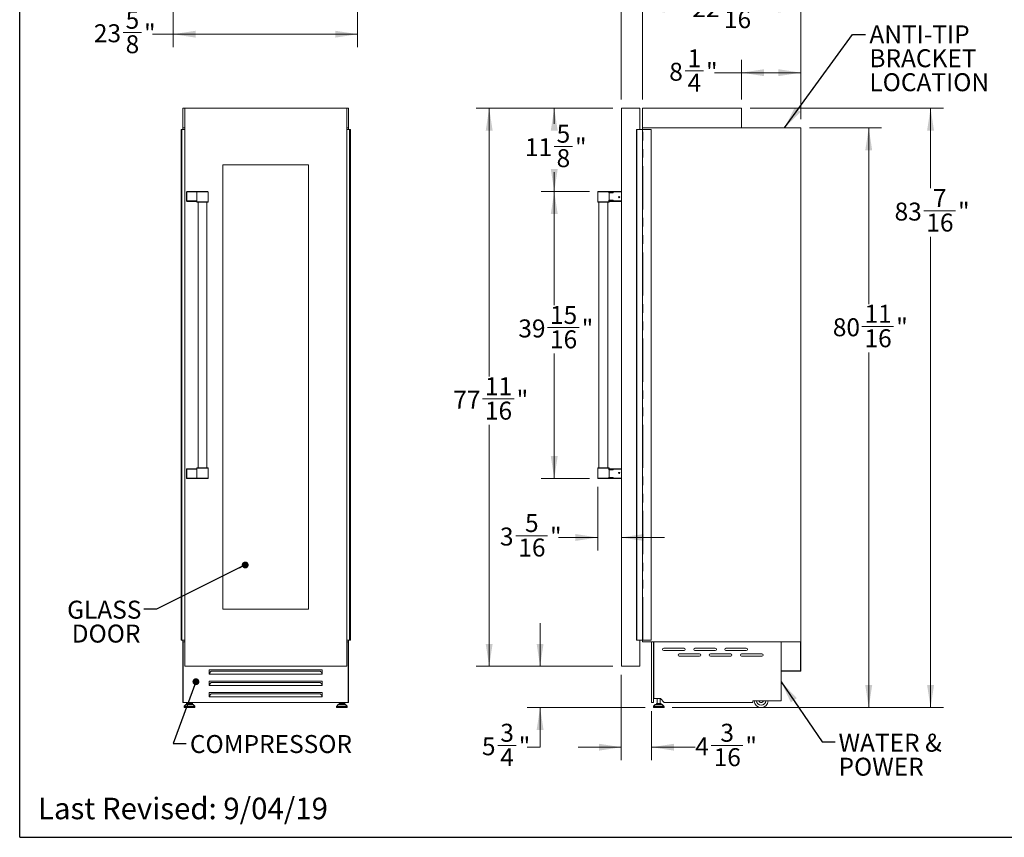
# Model space of a CAD drawing. Units: inches. Extents: x 9 to 255, y 9 to 195.
# Drawn here: x 9 to 146, y 9 to 123 of the extents above; entities that cross this region are included whole.
import ezdxf

# ---------------------------------------------------------------- set-up
doc = ezdxf.new("R2010")
doc.units = ezdxf.units.IN
doc.header["$LTSCALE"] = 24
doc.header["$MEASUREMENT"] = 0
doc.linetypes.add('SLD-Phantom', pattern=[0.5, 0.25, -0.05, 0.05, -0.05, 0.05, -0.05])
doc.linetypes.add('SLD-Solid', pattern=[0])
doc.styles.add('SLDTEXTSTYLE0', font='ARIAL.TTF', dxfattribs={"width": 0.948})
doc.styles.get("Standard").update_dxf_attribs({"font": 'ARIAL.TTF'})
doc.dimstyles.new('SLDDIMSTYLE0', dxfattribs={"dimtxt": 0.18, "dimasz": 0.96, "dimexe": 0, "dimexo": 0.0625, "dimgap": 0, "dimtad": 0, "dimtih": 1, "dimtoh": 1, "dimdec": 0, "dimrnd": 1e-09, "dimzin": 0, "dimdsep": 46, "dimtxsty": 'Standard', "dimblk1": 'DOT', "dimblk2": 'DOT', "dimsah": 1, "dimcen": 0.09, "dimadec": 0, "dimazin": 0, "dimtfac": 0.96, "dimtdec": 0, "dimtofl": 0, "dimtmove": 0, "dimatfit": 3, "dimldrblk": 'DOT', "dimfxl": 1, "dimfrac": 2, "dimtolj": 1, "dimtzin": 0, "dimarcsym": 0})
doc.dimstyles.new('SLDDIMSTYLE1', dxfattribs={"dimtxt": 2.426758, "dimasz": 3.12, "dimexe": 0, "dimexo": 0.0625, "dimgap": 0.606689, "dimtad": 0, "dimtih": 1, "dimtoh": 1, "dimdec": 6, "dimrnd": 1e-09, "dimzin": 12, "dimdsep": 46, "dimtxsty": 'SLDTEXTSTYLE0', "dimsah": 1, "dimcen": 0.09, "dimadec": 0, "dimazin": 3, "dimtfac": 1, "dimtofl": 0, "dimtmove": 0, "dimatfit": 3, "dimfxl": 1, "dimfrac": 2, "dimtolj": 1, "dimtzin": 12, "dimarcsym": 0})
doc.dimstyles.new('SLDDIMSTYLE2', dxfattribs={"dimtxt": 2.426758, "dimasz": 3.12, "dimexe": 0, "dimexo": 0.0625, "dimgap": 0.606689, "dimtad": 0, "dimtih": 1, "dimtoh": 1, "dimdec": 6, "dimrnd": 1e-09, "dimzin": 12, "dimdsep": 46, "dimtxsty": 'SLDTEXTSTYLE0', "dimsah": 1, "dimcen": 0.09, "dimadec": 0, "dimazin": 3, "dimtfac": 1, "dimtmove": 0, "dimatfit": 0, "dimfxl": 1, "dimfrac": 2, "dimtolj": 1, "dimtzin": 12, "dimarcsym": 0})
doc.dimstyles.new('SLDDIMSTYLE3', dxfattribs={"dimtxt": 2.426758, "dimasz": 3.12, "dimexe": 0, "dimexo": 0.0625, "dimgap": 0.606689, "dimtad": 0, "dimtih": 1, "dimtoh": 1, "dimrnd": 1e-09, "dimzin": 12, "dimdsep": 46, "dimtxsty": 'SLDTEXTSTYLE0', "dimsah": 1, "dimcen": 0.09, "dimadec": 0, "dimazin": 3, "dimtfac": 1, "dimtofl": 0, "dimtmove": 0, "dimatfit": 3, "dimfxl": 1, "dimfrac": 2, "dimtolj": 1, "dimtzin": 12, "dimarcsym": 0})
doc.dimstyles.new('SLDDIMSTYLE4', dxfattribs={"dimtxt": 2.426758, "dimasz": 3.12, "dimexe": 0, "dimexo": 0.0625, "dimgap": 0.606689, "dimtad": 0, "dimtih": 1, "dimtoh": 1, "dimdec": 6, "dimrnd": 1e-09, "dimzin": 12, "dimdsep": 46, "dimtxsty": 'SLDTEXTSTYLE0', "dimsah": 1, "dimcen": 0.09, "dimadec": 0, "dimazin": 3, "dimtfac": 1, "dimtdec": 3, "dimtmove": 0, "dimatfit": 0, "dimfxl": 1, "dimfrac": 2, "dimtolj": 1, "dimtzin": 12, "dimarcsym": 0})
doc.dimstyles.new('SLDDIMSTYLE5', dxfattribs={"dimtxt": 0.18, "dimasz": 3.12, "dimexe": 0, "dimexo": 0.0625, "dimgap": 0, "dimtad": 0, "dimtih": 1, "dimtoh": 1, "dimdec": 0, "dimrnd": 1e-09, "dimzin": 0, "dimdsep": 46, "dimtxsty": 'Standard', "dimsah": 1, "dimcen": 0.09, "dimadec": 0, "dimazin": 0, "dimtfac": 3.12, "dimtdec": 0, "dimtofl": 0, "dimtmove": 0, "dimatfit": 3, "dimfxl": 1, "dimfrac": 2, "dimtolj": 1, "dimtzin": 0, "dimarcsym": 0})

# ---------------------------------------------------------------- blocks, each defined once
blk = doc.blocks.new('_DOT')
at = {"color": 0, "linetype": 'ByBlock', "lineweight": -2}
blk.add_line((-0.5, 0), (-1, 0), dxfattribs=at)
at = {"color": 0, "linetype": 'ByBlock', "const_width": 0.5}
blk.add_lwpolyline([(-0.25, 0, 1), (0.25, 0, 1)], format="xyb", close=True, dxfattribs=at)
blk = doc.blocks.new('SW_NOTE_3')
at = {"color": 0, "linetype": 'Continuous', "lineweight": 0, "char_height": 2.5, "attachment_point": 3, "style": 'SLDTEXTSTYLE0'}
for s, insert in [('GLASS', (-0.32, 1.19)), ('DOOR', (-0.45, -2.14))]:
    blk.add_mtext(s, dxfattribs=dict(at, insert=insert))
blk = doc.blocks.new('_D')
at = {"color": 7, "linetype": 'SLD-Solid', "lineweight": 0}
for p, q in [((91.57, 110.6), (72.57, 110.6)), ((74.37, 110.6), (74.37, 73.24)), ((73.43, 70.12), (77.84, 70.12)), ((74.37, 32.89), (74.37, 66.51)), ((91.57, 32.89), (72.57, 32.89))]:
    blk.add_line(p, q, dxfattribs=at)
for points in [[(74.37, 110.6), (73.89, 107.48), (74.85, 107.48)], [(74.37, 32.89), (74.85, 36.01), (73.89, 36.01)]]:
    blk.add_solid(points, dxfattribs=at)
at = {"color": 7, "linetype": 'SLD-Solid', "lineweight": 0, "char_height": 2.5, "attachment_point": 1, "style": 'SLDTEXTSTYLE0'}
for s, insert in [('11', (73.78, 73.13)), ('"', (78.19, 71.25)), ('77', (69.37, 71.25)), ('16', (73.78, 69.73))]:
    blk.add_mtext(s, dxfattribs=dict(at, insert=insert))
blk = doc.blocks.new('_D_1')
at = {"color": 7, "linetype": 'SLD-Solid', "lineweight": 0}
for p, q in [((81.46, 32.89), (81.46, 38.89)), ((91.57, 32.89), (79.66, 32.89)), ((96.09, 27.14), (79.66, 27.14)), ((81.46, 21.62), (81.46, 27.14)), ((75.56, 21.87), (78.12, 21.87)), ((79.66, 21.62), (81.46, 21.62))]:
    blk.add_line(p, q, dxfattribs=at)
for points in [[(81.46, 32.89), (81.94, 36.01), (80.98, 36.01)], [(81.46, 27.14), (80.98, 24.02), (81.94, 24.02)]]:
    blk.add_solid(points, dxfattribs=at)
at = {"color": 7, "linetype": 'SLD-Solid', "lineweight": 0, "char_height": 2.5, "attachment_point": 1, "style": 'SLDTEXTSTYLE0'}
for s, insert in [('3', (75.92, 24.88)), ('5', (73.36, 23)), ('"', (78.48, 23)), ('4', (75.92, 21.48))]:
    blk.add_mtext(s, dxfattribs=dict(at, insert=insert))
blk = doc.blocks.new('_D_2')
at = {"color": 7, "linetype": 'SLD-Solid', "lineweight": 0}
for p, q in [((118.97, 107.85), (129.02, 107.85)), ((127.22, 107.85), (127.22, 83.33)), ((126.28, 80.21), (130.69, 80.21)), ((127.22, 27.14), (127.22, 76.59)), ((99.86, 27.14), (129.02, 27.14))]:
    blk.add_line(p, q, dxfattribs=at)
for points in [[(127.22, 107.85), (126.74, 104.73), (127.7, 104.73)], [(127.22, 27.14), (127.7, 30.26), (126.74, 30.26)]]:
    blk.add_solid(points, dxfattribs=at)
at = {"color": 7, "linetype": 'SLD-Solid', "lineweight": 0, "char_height": 2.5, "attachment_point": 1, "style": 'SLDTEXTSTYLE0'}
for s, insert in [('11', (126.63, 83.22)), ('80', (122.22, 81.34)), ('"', (131.04, 81.34)), ('16', (126.63, 79.81))]:
    blk.add_mtext(s, dxfattribs=dict(at, insert=insert))
blk = doc.blocks.new('_D_3')
at = {"color": 7, "linetype": 'SLD-Solid', "lineweight": 0}
for p, q in [((92.77, 111.8), (92.77, 134.96)), ((117.77, 109.05), (117.77, 134.96)), ((92.77, 133.16), (102.02, 133.16)), ((117.77, 133.16), (106.91, 133.16))]:
    blk.add_line(p, q, dxfattribs=at)
for points in [[(92.77, 133.16), (95.89, 132.68), (95.89, 133.64)], [(117.77, 133.16), (114.65, 133.64), (114.65, 132.68)]]:
    blk.add_solid(points, dxfattribs=at)
at = {"color": 7, "linetype": 'SLD-Solid', "lineweight": 0, "insert": (102.02, 134.52), "char_height": 2.5, "attachment_point": 1, "style": 'SLDTEXTSTYLE0'}
blk.add_mtext('25"', dxfattribs=at)
blk = doc.blocks.new('_D_4')
at = {"color": 7, "linetype": 'SLD-Solid', "lineweight": 0}
for p, q in [((110.71, 110.6), (137.63, 110.6)), ((135.83, 110.6), (135.83, 99.44)), ((134.88, 96.32), (139.29, 96.32)), ((135.83, 27.14), (135.83, 92.7)), ((99.86, 27.14), (137.63, 27.14))]:
    blk.add_line(p, q, dxfattribs=at)
for points in [[(135.83, 110.6), (135.35, 107.48), (136.31, 107.48)], [(135.83, 27.14), (136.31, 30.26), (135.35, 30.26)]]:
    blk.add_solid(points, dxfattribs=at)
at = {"color": 7, "linetype": 'SLD-Solid', "lineweight": 0, "char_height": 2.5, "attachment_point": 1, "style": 'SLDTEXTSTYLE0'}
for s, insert in [('7', (136.16, 99.33)), ('83', (130.82, 97.45)), ('"', (139.65, 97.45)), ('16', (135.24, 95.92))]:
    blk.add_mtext(s, dxfattribs=dict(at, insert=insert))
blk = doc.blocks.new('_D_5')
at = {"color": 7, "linetype": 'SLD-Solid', "lineweight": 0}
for p, q in [((109.51, 111.8), (109.51, 117.34)), ((117.77, 109.05), (117.77, 117.34)), ((101.65, 115.79), (104.21, 115.79)), ((109.51, 115.54), (105.75, 115.54)), ((117.77, 115.54), (109.51, 115.54))]:
    blk.add_line(p, q, dxfattribs=at)
for points in [[(109.51, 115.54), (112.63, 115.06), (112.63, 116.02)], [(117.77, 115.54), (114.65, 116.02), (114.65, 115.06)]]:
    blk.add_solid(points, dxfattribs=at)
at = {"color": 7, "linetype": 'SLD-Solid', "lineweight": 0, "char_height": 2.5, "attachment_point": 1, "style": 'SLDTEXTSTYLE0'}
for s, insert in [('1', (102, 118.8)), ('8', (99.44, 116.92)), ('"', (104.56, 116.92)), ('4', (102, 115.39))]:
    blk.add_mtext(s, dxfattribs=dict(at, insert=insert))
blk = doc.blocks.new('_D_6')
at = {"color": 7, "linetype": 'SLD-Solid', "lineweight": 0}
for p, q in [((92.77, 31.69), (92.77, 19.82)), ((96.99, 26.65), (96.99, 19.82)), ((92.77, 21.62), (86.77, 21.62)), ((96.99, 21.62), (103.07, 21.62)), ((105.28, 21.87), (109.69, 21.87))]:
    blk.add_line(p, q, dxfattribs=at)
for points in [[(92.77, 21.62), (89.65, 22.1), (89.65, 21.14)], [(96.99, 21.62), (100.11, 21.14), (100.11, 22.1)]]:
    blk.add_solid(points, dxfattribs=at)
at = {"color": 7, "linetype": 'SLD-Solid', "lineweight": 0, "char_height": 2.5, "attachment_point": 1, "style": 'SLDTEXTSTYLE0'}
for s, insert in [('3', (106.56, 24.88)), ('4', (103.07, 23)), ('"', (110.04, 23)), ('16', (105.63, 21.48))]:
    blk.add_mtext(s, dxfattribs=dict(at, insert=insert))
blk = doc.blocks.new('_D_7')
at = {"color": 7, "linetype": 'SLD-Solid', "lineweight": 0}
for p, q in [((95.73, 111.8), (95.73, 126.19)), ((117.77, 109.05), (117.77, 126.19)), ((95.73, 124.39), (102.65, 124.39)), ((106.7, 124.64), (111.12, 124.64)), ((117.77, 124.39), (112.65, 124.39))]:
    blk.add_line(p, q, dxfattribs=at)
for points in [[(95.73, 124.39), (98.85, 123.91), (98.85, 124.87)], [(117.77, 124.39), (114.65, 124.87), (114.65, 123.91)]]:
    blk.add_solid(points, dxfattribs=at)
at = {"color": 7, "linetype": 'SLD-Solid', "lineweight": 0, "char_height": 2.5, "attachment_point": 1, "style": 'SLDTEXTSTYLE0'}
for s, insert in [('1', (107.98, 127.65)), ('22', (102.65, 125.77)), ('"', (111.47, 125.77)), ('16', (107.06, 124.24))]:
    blk.add_mtext(s, dxfattribs=dict(at, insert=insert))
blk = doc.blocks.new('_D_8')
at = {"color": 7, "linetype": 'SLD-Solid', "lineweight": 0}
for p, q in [((91.57, 110.6), (81.63, 110.6)), ((83.43, 110.6), (83.43, 108.41)), ((83.41, 105.28), (85.97, 105.28)), ((83.43, 98.99), (83.43, 101.67)), ((88.35, 98.99), (81.63, 98.99))]:
    blk.add_line(p, q, dxfattribs=at)
for points in [[(83.43, 110.6), (82.95, 107.48), (83.91, 107.48)], [(83.43, 98.99), (83.91, 102.11), (82.95, 102.11)]]:
    blk.add_solid(points, dxfattribs=at)
at = {"color": 7, "linetype": 'SLD-Solid', "lineweight": 0, "char_height": 2.5, "attachment_point": 1, "style": 'SLDTEXTSTYLE0'}
for s, insert in [('5', (83.76, 108.29)), ('11', (79.35, 106.42)), ('"', (86.32, 106.42)), ('8', (83.76, 104.89))]:
    blk.add_mtext(s, dxfattribs=dict(at, insert=insert))
blk = doc.blocks.new('_D_9')
at = {"color": 7, "linetype": 'SLD-Solid', "lineweight": 0}
for p, q in [((88.35, 98.99), (81.63, 98.99)), ((83.43, 98.99), (83.43, 83.17)), ((82.48, 80.05), (86.9, 80.05)), ((83.43, 59.03), (83.43, 76.43)), ((88.35, 59.03), (81.63, 59.03))]:
    blk.add_line(p, q, dxfattribs=at)
for points in [[(83.43, 98.99), (82.95, 95.87), (83.91, 95.87)], [(83.43, 59.03), (83.91, 62.15), (82.95, 62.15)]]:
    blk.add_solid(points, dxfattribs=at)
at = {"color": 7, "linetype": 'SLD-Solid', "lineweight": 0, "char_height": 2.5, "attachment_point": 1, "style": 'SLDTEXTSTYLE0'}
for s, insert in [('15', (82.84, 83.06)), ('39', (78.43, 81.18)), ('"', (87.25, 81.18)), ('16', (82.84, 79.66))]:
    blk.add_mtext(s, dxfattribs=dict(at, insert=insert))
blk = doc.blocks.new('_D_10')
at = {"color": 7, "linetype": 'SLD-Solid', "lineweight": 0}
for p, q in [((89.49, 57.89), (89.49, 49.02)), ((78.08, 51.07), (82.49, 51.07)), ((89.49, 50.82), (84.03, 50.82)), ((92.77, 50.82), (98.77, 50.82))]:
    blk.add_line(p, q, dxfattribs=at)
for points in [[(89.49, 50.82), (86.37, 51.3), (86.37, 50.34)], [(92.77, 50.82), (95.89, 50.34), (95.89, 51.3)]]:
    blk.add_solid(points, dxfattribs=at)
at = {"color": 7, "linetype": 'SLD-Solid', "lineweight": 0, "char_height": 2.5, "attachment_point": 1, "style": 'SLDTEXTSTYLE0'}
for s, insert in [('5', (79.36, 54.08)), ('3', (75.87, 52.2)), ('"', (82.84, 52.2)), ('16', (78.43, 50.67))]:
    blk.add_mtext(s, dxfattribs=dict(at, insert=insert))
blk = doc.blocks.new('SW_NOTE_4')
at = {"color": 0, "linetype": 'Continuous', "lineweight": 0, "char_height": 2.5, "attachment_point": 1, "style": 'SLDTEXTSTYLE0'}
for s, insert in [('ANTI-TIP ', (0.55, 1.26)), ('BRACKET', (0.55, -2.07)), ('LOCATION', (0.55, -5.41))]:
    blk.add_mtext(s, dxfattribs=dict(at, insert=insert))
blk = doc.blocks.new('SW_NOTE_5')
at = {"color": 0, "linetype": 'Continuous', "lineweight": 0, "char_height": 2.5, "attachment_point": 1, "style": 'SLDTEXTSTYLE0'}
for s, insert in [('WATER &', (0.49, 1.13)), ('POWER', (0.49, -2.21))]:
    blk.add_mtext(s, dxfattribs=dict(at, insert=insert))
blk = doc.blocks.new('_D_16')
at = {"color": 7, "linetype": 'SLD-Solid', "lineweight": 0}
for p, q in [((31.47, 145.92), (31.47, 140.12)), ((55.05, 145.92), (55.05, 140.12)), ((31.47, 140.12), (30.38, 137.98)), ((55.05, 140.12), (56.05, 138.02)), ((30.38, 137.98), (30.38, 119.1)), ((56.05, 138.02), (56.05, 119.1)), ((23.39, 121.15), (25.95, 121.15)), ((30.38, 120.9), (27.49, 120.9)), ((56.05, 120.9), (30.38, 120.9))]:
    blk.add_line(p, q, dxfattribs=at)
for points in [[(30.38, 120.9), (33.5, 120.42), (33.5, 121.38)], [(56.05, 120.9), (52.93, 121.38), (52.93, 120.42)]]:
    blk.add_solid(points, dxfattribs=at)
at = {"color": 7, "linetype": 'SLD-Solid', "lineweight": 0, "char_height": 2.5, "attachment_point": 1, "style": 'SLDTEXTSTYLE0'}
for s, insert in [('5', (23.75, 124.16)), ('23', (19.33, 122.28)), ('"', (26.31, 122.28)), ('8', (23.75, 120.75))]:
    blk.add_mtext(s, dxfattribs=dict(at, insert=insert))

msp = doc.modelspace()

# ---------------------------------------------------------------- linework, layer by layer
at = {"color": 7, "linetype": 'SLD-Solid', "lineweight": 30}
for q in [(9, 195), (255, 9.0731657)]:
    msp.add_line((9, 9.0731657), q, dxfattribs=at)
at = {"color": 7, "linetype": 'SLD-Solid', "lineweight": 15}
for p, q in [((31.7219128, 110.602857), (31.7219128, 107.8469514)), ((31.7219128, 110.602857), (31.9856923, 110.602857)), ((31.9856923, 110.602857), (54.5289994, 110.602857)), ((31.9856923, 110.602857), (31.9856923, 32.8863215)), ((54.5289994, 32.8863215), (54.5289994, 110.602857)), ((54.5289994, 110.602857), (54.7927789, 110.602857)), ((54.7927789, 110.602857), (54.7927789, 107.8469514)), ((92.7731899, 32.8863215), (92.7731899, 110.602857)), ((92.7731899, 110.602857), (95.332245, 110.602857)), ((95.332245, 107.6501011), (95.332245, 110.602857)), ((95.7259458, 110.602857), (95.7259458, 107.8469514)), ((95.7259458, 110.602857), (109.5054734, 110.602857)), ((109.5054734, 110.602857), (109.5054734, 107.8469514)), ((31.4660073, 36.5083688), (31.4660073, 107.6501011)), ((31.4660073, 107.6501011), (31.5408104, 107.6501011)), ((31.5408104, 107.6501011), (31.5486844, 107.6501011)), ((31.5486844, 107.6501011), (31.5486844, 36.5083688)), ((31.5573593, 107.6501011), (31.5486844, 107.6501011)), ((31.5912579, 107.6501011), (31.5573593, 107.6501011)), ((31.5919915, 107.6501011), (31.5912579, 107.6501011)), ((31.5919915, 36.5083688), (31.5919915, 107.6501011)), ((31.5919915, 107.6501011), (31.9856923, 107.6501011)), ((31.7219128, 107.8469514), (31.9856923, 107.8469514)), ((31.7219128, 107.8469514), (31.7219128, 107.6501011)), ((54.5289994, 107.8469514), (54.7927789, 107.8469514)), ((54.5289994, 107.6501011), (54.9227001, 107.6501011)), ((54.7927789, 107.8469514), (54.7927789, 107.6501011)), ((54.9227001, 107.6501011), (54.9227001, 36.5083688)), ((54.9234337, 107.6501011), (54.9227001, 107.6501011)), ((54.9573324, 107.6501011), (54.9234337, 107.6501011)), ((54.9660072, 107.6501011), (54.9573324, 107.6501011)), ((54.9660072, 36.5083688), (54.9660072, 107.6501011)), ((54.9660072, 107.6501011), (54.9738812, 107.6501011)), ((54.9738812, 107.6501011), (55.0486844, 107.6501011)), ((55.0486844, 36.5083688), (55.0486844, 107.6501011)), ((94.9060149, 107.6501011), (94.9060149, 36.5083688)), ((94.913889, 107.6501011), (94.9060149, 107.6501011)), ((94.913889, 107.6501011), (94.9190197, 107.6501011)), ((94.9190197, 107.6501011), (94.9268937, 107.6501011)), ((94.9268937, 36.5083688), (94.9268937, 107.6501011)), ((94.9268937, 107.6501011), (95.7062608, 107.6501011)), ((95.7062608, 107.6501011), (95.7062608, 36.5083688)), ((95.7062608, 107.6501011), (95.7456308, 107.6501011)), ((95.7259458, 107.8469514), (109.5054734, 107.8469514)), ((95.7259458, 107.8469514), (95.7259458, 107.6501011)), ((117.7731899, 107.8469514), (95.7259458, 107.8469514)), ((95.7456308, 107.6501011), (96.9070481, 107.6501011)), ((96.9070481, 36.5083688), (96.9070481, 107.6501011)), ((117.7731899, 36.3115184), (117.7731899, 107.8469514)), ((37.3006529, 102.7288412), (49.2140387, 102.7288412)), ((37.3006529, 40.8390774), (37.3006529, 102.7288412)), ((49.2140387, 102.7288412), (49.2140387, 40.8390774)), ((32.2454423, 98.9289514), (32.2454423, 97.6764514)), ((33.704469, 98.9889514), (32.3054423, 98.9889514)), ((33.704469, 98.9889514), (33.7388071, 98.9889514)), ((35.1769423, 98.9889514), (33.7388071, 98.9889514)), ((35.2369423, 97.5514514), (35.2369423, 98.9289514)), ((89.4916899, 98.9289514), (89.4916899, 97.5514514)), ((90.9898251, 98.9889514), (89.5516899, 98.9889514)), ((90.9898251, 98.9889514), (91.0241632, 98.9889514)), ((91.6166875, 98.9889514), (91.0241632, 98.9889514)), ((91.0546899, 97.7911019), (91.0546899, 98.814301)), ((91.0728497, 98.8342719), (91.0665896, 98.8332862)), ((91.0728497, 98.8342719), (91.6216204, 98.8438507)), ((92.7731899, 98.9889514), (91.6166875, 98.9889514)), ((91.6419726, 98.824209), (91.6419726, 98.9289514)), ((32.3054423, 97.6164514), (33.6172483, 97.6164514)), ((33.6739423, 97.5720607), (33.6739423, 97.5514514)), ((33.7339423, 97.4914514), (35.1769423, 97.4914514)), ((33.8304423, 97.4914514), (33.8304423, 60.5254514)), ((35.0804423, 60.5254514), (35.0804423, 97.4914514)), ((89.5516899, 97.4914514), (90.9946899, 97.4914514)), ((89.6481899, 97.4914514), (89.6481899, 60.5254514)), ((90.8981899, 60.5254514), (90.8981899, 97.4914514)), ((91.0541981, 97.572452), (91.0542736, 97.5692104)), ((91.0546899, 97.5514514), (91.0546899, 97.572452)), ((91.0665896, 97.7721167), (91.0728497, 97.771131)), ((91.0728497, 97.771131), (91.6216204, 97.7615522)), ((91.1113839, 97.6164514), (91.6166875, 97.6164514)), ((91.6166875, 97.6164514), (92.7731899, 97.6164514)), ((91.6419726, 97.6764514), (91.6419726, 97.7811939)), ((92.4338287, 98.263664), (92.4054201, 98.2144514)), ((92.4338287, 98.1652388), (92.4054201, 98.2144514)), ((92.4906458, 98.263664), (92.4338287, 98.263664)), ((92.4906458, 98.1652388), (92.4338287, 98.1652388)), ((92.4889006, 98.263664), (92.5173092, 98.2144514)), ((92.4889006, 98.1652388), (92.5173092, 98.2144514)), ((92.4906458, 98.263664), (92.5190544, 98.2144514)), ((92.4906458, 98.1652388), (92.5190544, 98.2144514)), ((92.5173092, 98.2144514), (92.5190544, 98.2144514)), ((32.2454423, 59.0879514), (32.2454423, 60.3404514)), ((32.3054423, 60.4004514), (33.6172483, 60.4004514)), ((33.6739423, 60.4654514), (33.6739423, 60.4448421)), ((33.7339423, 60.5254514), (35.1769423, 60.5254514)), ((35.2369423, 59.0879514), (35.2369423, 60.4654514)), ((89.4916899, 60.4654514), (89.4916899, 59.0879514)), ((89.5516899, 60.5254514), (90.9946899, 60.5254514)), ((91.0541981, 60.4444509), (91.0542735, 60.4476884)), ((91.0546899, 60.4444509), (91.0546899, 60.4654514)), ((91.1113839, 60.4004514), (91.6166875, 60.4004514)), ((91.6166875, 60.4004514), (92.7731899, 60.4004514)), ((91.6419726, 60.3404514), (91.6419726, 60.235709)), ((33.704469, 59.0279514), (32.3054423, 59.0279514)), ((33.704469, 59.0279514), (33.7388071, 59.0279514)), ((35.1769423, 59.0279514), (33.7388071, 59.0279514)), ((90.9898251, 59.0279514), (89.5516899, 59.0279514)), ((90.9898251, 59.0279514), (91.0241632, 59.0279514)), ((91.6166875, 59.0279514), (91.0241632, 59.0279514)), ((91.0546899, 59.2026019), (91.0546899, 60.225801)), ((91.0665896, 60.2447862), (91.0728497, 60.2457719)), ((91.0728497, 59.182631), (91.0665896, 59.1836167)), ((91.0728497, 60.2457719), (91.6216204, 60.2553507)), ((91.0728497, 59.182631), (91.6216204, 59.1730522)), ((92.7731899, 59.0279514), (91.6166875, 59.0279514)), ((91.6419726, 59.1926939), (91.6419726, 59.0879514)), ((92.4338287, 59.851664), (92.4054201, 59.8024514)), ((92.4338287, 59.7532388), (92.4054201, 59.8024514)), ((92.4906458, 59.851664), (92.4338287, 59.851664)), ((92.4906458, 59.7532388), (92.4338287, 59.7532388)), ((92.4889006, 59.851664), (92.5173092, 59.8024514)), ((92.4889006, 59.7532388), (92.5173092, 59.8024514)), ((92.4906458, 59.851664), (92.5190544, 59.8024514)), ((92.4906458, 59.7532388), (92.5190544, 59.8024514)), ((92.5173092, 59.8024514), (92.5190544, 59.8024514)), ((49.2140387, 40.8390774), (37.3006529, 40.8390774)), ((31.5408104, 36.5083688), (31.4660073, 36.5083688)), ((31.5486844, 36.5083688), (31.5408104, 36.5083688)), ((31.5486844, 36.5083688), (31.5573593, 36.5083688)), ((31.5573593, 36.5083688), (31.5912579, 36.5083688)), ((31.5912579, 36.5083688), (31.5919915, 36.5083688)), ((31.9856923, 36.5083688), (31.5919915, 36.5083688)), ((31.7219128, 36.5083688), (31.7219128, 36.3115184)), ((31.7219128, 36.3036444), (31.7219128, 36.3115184)), ((31.7219128, 36.3115184), (31.9856923, 36.3115184)), ((31.7219128, 36.3036444), (31.7297868, 36.3036444)), ((31.7219128, 28.4099436), (31.7219128, 36.3036444)), ((31.7297868, 36.3115184), (31.7297868, 36.3036444)), ((31.7612828, 36.3115184), (31.7612828, 27.8469514)), ((54.9227001, 36.5083688), (54.5289994, 36.5083688)), ((54.5289994, 36.3115184), (54.7927789, 36.3115184)), ((54.7534088, 27.8469514), (54.7534088, 36.3115184)), ((54.7849049, 36.3115184), (54.7849049, 36.3036444)), ((54.7927789, 36.3036444), (54.7849049, 36.3036444)), ((54.7927789, 36.5083688), (54.7927789, 36.3115184)), ((54.7927789, 36.3036444), (54.7927789, 36.3115184)), ((54.7927789, 36.3036444), (54.7927789, 28.4099436)), ((54.9227001, 36.5083688), (54.9234337, 36.5083688)), ((54.9234337, 36.5083688), (54.9573324, 36.5083688)), ((54.9573324, 36.5083688), (54.9660072, 36.5083688)), ((54.9738812, 36.5083688), (54.9660072, 36.5083688)), ((55.0486844, 36.5083688), (54.9738812, 36.5083688)), ((94.9060149, 36.5083688), (94.913889, 36.5083688)), ((94.9190197, 36.5083688), (94.913889, 36.5083688)), ((94.9268937, 36.5083688), (94.9190197, 36.5083688)), ((95.7062608, 36.5083688), (94.9268937, 36.5083688)), ((95.332245, 32.8863215), (95.332245, 36.5083688)), ((95.7456308, 36.5083688), (95.7062608, 36.5083688)), ((95.7259458, 36.5083688), (95.7259458, 36.3115184)), ((95.7259458, 36.3115184), (117.7731899, 36.3115184)), ((96.9070481, 36.5083688), (95.7456308, 36.5083688)), ((96.9857883, 27.8469514), (96.9857883, 36.3115184)), ((97.2613789, 36.3115184), (97.2613789, 27.8469514)), ((97.300749, 36.3115184), (97.300749, 36.3036444)), ((97.300749, 36.3036444), (97.300749, 28.4099436)), ((115.0330324, 36.3036444), (97.300749, 36.3036444)), ((115.0330324, 36.3036444), (115.0330324, 36.3115184)), ((115.0330324, 28.0871089), (115.0330324, 36.3036444)), ((117.7338198, 32.2386837), (117.7338198, 36.3115184)), ((117.7731899, 36.3115184), (117.7338198, 36.3115184)), ((117.7731899, 32.1993136), (117.7731899, 36.3115184)), ((98.6787017, 35.3981325), (101.5133474, 35.3981325)), ((101.5133474, 35.0831719), (98.6787017, 35.0831719)), ((100.844056, 34.610731), (103.6787017, 34.610731)), ((103.6787017, 34.2957703), (100.844056, 34.2957703)), ((103.0094104, 35.3981325), (105.844056, 35.3981325)), ((105.844056, 35.0831719), (103.0094104, 35.0831719)), ((105.1747647, 34.610731), (108.0094104, 34.610731)), ((108.0094104, 34.2957703), (105.1747647, 34.2957703)), ((107.340119, 35.3981325), (110.1747647, 35.3981325)), ((110.1747647, 35.0831719), (107.340119, 35.0831719)), ((109.5054734, 34.610731), (112.340119, 34.610731)), ((112.340119, 34.2957703), (109.5054734, 34.2957703)), ((31.9856923, 32.8863215), (54.5289994, 32.8863215)), ((35.3833301, 32.3745105), (51.1313616, 32.3745105)), ((35.3833301, 31.7839593), (35.3833301, 32.3745105)), ((35.4620702, 31.7839593), (35.3833301, 31.7839593)), ((35.6589206, 32.1931052), (35.4620702, 32.0226277)), ((35.4620702, 32.0226277), (35.4620702, 31.7839593)), ((51.0526214, 31.7839593), (35.4620702, 31.7839593)), ((50.855771, 32.1931052), (35.6589206, 32.1931052)), ((51.0526214, 32.0226277), (50.855771, 32.1931052)), ((51.0526214, 31.7839593), (51.0526214, 32.0226277)), ((51.1313616, 31.7839593), (51.0526214, 31.7839593)), ((51.1313616, 32.3745105), (51.1313616, 31.7839593)), ((95.332245, 32.8863215), (92.7731899, 32.8863215)), ((115.0330324, 32.1993136), (115.0330324, 32.2386837)), ((115.0330324, 32.2386837), (117.7338198, 32.2386837)), ((115.0330324, 32.1993136), (117.7731899, 32.1993136)), ((35.3833301, 30.7997073), (51.1313616, 30.7997073)), ((35.3833301, 30.2091562), (35.3833301, 30.7997073)), ((35.4620702, 30.2091562), (35.3833301, 30.2091562)), ((35.6589206, 30.618302), (35.4620702, 30.4478246)), ((35.4620702, 30.4478246), (35.4620702, 30.2091562)), ((51.0526214, 30.2091562), (35.4620702, 30.2091562)), ((50.855771, 30.618302), (35.6589206, 30.618302)), ((51.0526214, 30.4478246), (50.855771, 30.618302)), ((51.0526214, 30.2091562), (51.0526214, 30.4478246)), ((51.1313616, 30.2091562), (51.0526214, 30.2091562)), ((51.1313616, 30.7997073), (51.1313616, 30.2091562)), ((35.3833301, 28.634353), (35.3833301, 29.2249042)), ((35.3833301, 29.2249042), (51.1313616, 29.2249042)), ((35.4620702, 28.8430144), (35.3833301, 28.8430144)), ((35.6589206, 29.0434989), (35.4620702, 28.8730214)), ((35.4620702, 28.8730214), (35.4620702, 28.634353)), ((50.855771, 29.0434989), (35.6589206, 29.0434989)), ((51.0526214, 28.8730214), (50.855771, 29.0434989)), ((51.0526214, 28.634353), (51.0526214, 28.8730214)), ((51.1313616, 28.8430144), (51.0526214, 28.8430144)), ((51.1313616, 29.2249042), (51.1313616, 28.634353)), ((31.7612828, 28.4099436), (31.7219128, 28.4099436)), ((31.7219128, 28.4099436), (31.7219128, 27.8587625)), ((31.7612828, 27.8587625), (31.7219128, 27.8587625)), ((31.7612828, 27.8469514), (54.7534088, 27.8469514)), ((32.1449075, 27.5427546), (31.9223993, 27.3129443)), ((32.1873343, 27.560731), (32.6471096, 27.560731)), ((32.2435663, 27.8469514), (32.2435663, 27.556782)), ((32.3197929, 27.6875026), (32.3197929, 27.560731)), ((32.3197929, 27.6875026), (32.9744263, 27.6875026)), ((32.4534088, 27.8469514), (32.4534088, 27.6875026)), ((32.6471096, 27.560731), (33.1068849, 27.560731)), ((32.8408104, 27.6875026), (32.8408104, 27.8469514)), ((32.9744263, 27.560731), (32.9744263, 27.6875026)), ((33.0506529, 27.5567582), (33.0506529, 27.8469514)), ((33.37182, 27.3129443), (33.1493117, 27.5427546)), ((35.4620702, 28.634353), (35.3833301, 28.634353)), ((51.0526214, 28.634353), (35.4620702, 28.634353)), ((51.1313616, 28.634353), (51.0526214, 28.634353)), ((53.3653799, 27.5427546), (53.1428717, 27.3129443)), ((53.4078068, 27.560731), (53.867582, 27.560731)), ((53.4640387, 27.8469514), (53.4640387, 27.556782)), ((53.5402654, 27.6875026), (53.5402654, 27.560731)), ((53.5402654, 27.6875026), (54.1948987, 27.6875026)), ((53.6738813, 27.8469514), (53.6738813, 27.6875026)), ((53.867582, 27.560731), (54.3273573, 27.560731)), ((54.0612828, 27.6875026), (54.0612828, 27.8469514)), ((54.1948987, 27.560731), (54.1948987, 27.6875026)), ((54.2711254, 27.5567582), (54.2711254, 27.8469514)), ((54.5922924, 27.3129443), (54.3697842, 27.5427546)), ((54.7927789, 28.4099436), (54.7534088, 28.4099436)), ((54.7534088, 27.8587625), (54.7927789, 27.8587625)), ((54.7927789, 28.4099436), (54.7927789, 27.8587625)), ((97.2613789, 27.8469514), (96.9857883, 27.8469514)), ((97.4717752, 27.5427546), (97.249267, 27.3129443)), ((97.300749, 28.4099436), (98.2023238, 28.4099436)), ((97.514202, 27.560731), (98.4337526, 27.560731)), ((97.6466606, 27.6875026), (97.6466606, 27.560731)), ((97.6466606, 27.6875026), (98.301294, 27.6875026)), ((97.7802765, 28.4099436), (97.7802765, 27.6875026)), ((98.1676781, 27.6875026), (98.1676781, 28.4099436)), ((98.2023238, 28.4099436), (98.7535049, 27.8587625)), ((98.301294, 27.560731), (98.301294, 27.6875026)), ((98.6986877, 27.3129443), (98.4761794, 27.5427546)), ((98.7535049, 27.8587625), (111.0960245, 27.8587625)), ((111.0960245, 27.8587625), (111.0960245, 28.0871089)), ((111.0960245, 28.0871089), (115.0330324, 28.0871089)), ((31.905771, 27.2718655), (31.905771, 27.1973451)), ((31.9648261, 27.13829), (32.6471096, 27.13829)), ((32.6471096, 27.13829), (33.3293931, 27.13829)), ((33.3884482, 27.1973451), (33.3884482, 27.2718655)), ((53.1262435, 27.2718655), (53.1262435, 27.1973451)), ((53.1852986, 27.13829), (53.867582, 27.13829)), ((53.867582, 27.13829), (54.5498655, 27.13829)), ((54.6089206, 27.1973451), (54.6089206, 27.2718655)), ((97.2326387, 27.2718655), (97.2326387, 27.1973451)), ((97.2916938, 27.13829), (98.6562608, 27.13829)), ((98.7153159, 27.1973451), (98.7153159, 27.2718655))]:
    msp.add_line(p, q, dxfattribs=at)
at = {"color": 8, "linetype": 'SLD-Phantom', "lineweight": 0}
for p, q in [((31.5408104, 107.6501011), (31.5408104, 36.5083688)), ((31.5573593, 107.6501011), (31.5573593, 36.5083688)), ((31.5912579, 107.6501011), (31.5912579, 36.5083688)), ((54.9234337, 36.5083688), (54.9234337, 107.6501011)), ((54.9573324, 107.6501011), (54.9573324, 36.5083688)), ((54.9738812, 36.5083688), (54.9738812, 107.6501011)), ((94.913889, 36.5083688), (94.913889, 107.6501011)), ((94.9190197, 36.5083688), (94.9190197, 107.6501011)), ((95.7456308, 36.5083688), (95.7456308, 107.6501011)), ((32.2630159, 98.9289514), (32.2454423, 98.9289514)), ((32.2630159, 98.9289514), (33.6620426, 98.9289514)), ((32.2630159, 97.6764514), (32.2630159, 98.9289514)), ((33.6792116, 98.9289514), (33.6620426, 98.9289514)), ((33.6620426, 98.9289514), (33.6620426, 97.6764514)), ((33.6792116, 98.9289514), (35.2369423, 98.9289514)), ((33.6792116, 97.6764514), (33.6792116, 98.9289514)), ((89.4916899, 98.9289514), (91.0494206, 98.9289514)), ((91.0494206, 98.9289514), (91.0494206, 98.8142066)), ((91.0665896, 98.9289514), (91.0494206, 98.9289514)), ((91.0494206, 98.8142066), (91.0546899, 98.814301)), ((91.0546899, 98.8140343), (91.0804921, 98.8144083)), ((91.0665896, 98.8332862), (91.0665896, 98.9289514)), ((91.0665896, 98.9289514), (91.6419726, 98.9289514)), ((91.0804921, 98.8144083), (91.6419726, 98.824209)), ((91.0804921, 97.7909945), (91.0804921, 98.8144083)), ((91.6419726, 98.9289514), (92.7731899, 98.9289514)), ((32.2630159, 97.6764514), (32.2454423, 97.6764514)), ((33.6620426, 97.6764514), (32.2630159, 97.6764514)), ((33.6792116, 97.6764514), (33.6620426, 97.6764514)), ((35.2369423, 97.5514514), (33.6739423, 97.5514514)), ((91.0546899, 97.5514514), (89.4916899, 97.5514514)), ((91.0546899, 97.7911019), (91.0494206, 97.7911962)), ((91.0494206, 97.7911962), (91.0494206, 97.6764514)), ((91.0494206, 97.6764514), (91.0665896, 97.6764514)), ((91.0804921, 97.7909945), (91.0546899, 97.7913686)), ((91.0665896, 97.6764514), (91.0665896, 97.7721167)), ((91.6419726, 97.6764514), (91.0665896, 97.6764514)), ((91.6419726, 97.7811939), (91.0804921, 97.7909945)), ((92.7731899, 97.6764514), (91.6419726, 97.6764514)), ((32.2630159, 60.3404514), (32.2454423, 60.3404514)), ((33.6620426, 60.3404514), (32.2630159, 60.3404514)), ((32.2630159, 60.3404514), (32.2630159, 59.0879514)), ((33.6792116, 60.3404514), (33.6620426, 60.3404514)), ((33.6620426, 59.0879514), (33.6620426, 60.3404514)), ((35.2369423, 60.4654514), (33.6739423, 60.4654514)), ((33.6792116, 60.3404514), (33.6792116, 59.0879514)), ((91.0546899, 60.4654514), (89.4916899, 60.4654514)), ((91.0494206, 60.2257066), (91.0494206, 60.3404514)), ((91.0494206, 60.3404514), (91.0665896, 60.3404514)), ((91.0665896, 60.3404514), (91.0665896, 60.2447862)), ((91.6419726, 60.3404514), (91.0665896, 60.3404514)), ((92.7731899, 60.3404514), (91.6419726, 60.3404514)), ((32.2630159, 59.0879514), (32.2454423, 59.0879514)), ((32.2630159, 59.0879514), (33.6620426, 59.0879514)), ((33.6792116, 59.0879514), (33.6620426, 59.0879514)), ((33.6792116, 59.0879514), (35.2369423, 59.0879514)), ((89.4916899, 59.0879514), (91.0494206, 59.0879514)), ((91.0546899, 60.225801), (91.0494206, 60.2257066)), ((91.0494206, 59.2026962), (91.0546899, 59.2026019)), ((91.0494206, 59.0879514), (91.0494206, 59.2026962)), ((91.0665896, 59.0879514), (91.0494206, 59.0879514)), ((91.0804921, 60.2259083), (91.0546899, 60.2255343)), ((91.0546899, 59.2028686), (91.0804921, 59.2024945)), ((91.0665896, 59.1836167), (91.0665896, 59.0879514)), ((91.0665896, 59.0879514), (91.6419726, 59.0879514)), ((91.6419726, 60.235709), (91.0804921, 60.2259083)), ((91.0804921, 60.2259083), (91.0804921, 59.2024945)), ((91.0804921, 59.2024945), (91.6419726, 59.1926939)), ((91.6419726, 59.0879514), (92.7731899, 59.0879514)), ((32.1449075, 27.5427546), (33.1493117, 27.5427546)), ((53.3653799, 27.5427546), (54.3697842, 27.5427546)), ((97.4717752, 27.5427546), (98.4761794, 27.5427546)), ((31.905771, 27.2718655), (33.3884482, 27.2718655)), ((31.905771, 27.1973451), (33.3884482, 27.1973451)), ((31.9223993, 27.3129443), (33.37182, 27.3129443)), ((53.1262435, 27.2718655), (54.6089206, 27.2718655)), ((53.1262435, 27.1973451), (54.6089206, 27.1973451)), ((53.1428717, 27.3129443), (54.5922924, 27.3129443)), ((97.2326387, 27.2718655), (98.7153159, 27.2718655)), ((97.2326387, 27.1973451), (98.7153159, 27.1973451)), ((97.249267, 27.3129443), (98.6986877, 27.3129443))]:
    msp.add_line(p, q, dxfattribs=at)
at = {"color": 7, "linetype": 'SLD-Solid', "lineweight": 15, "flags": 128}
for points in [[(33.6197717, 97.6154975), (33.6269574, 97.6156395), (33.6488404, 97.6071838), (33.6622039, 97.5953286), (33.6695459, 97.5838245), (33.6727029, 97.575399), (33.6737318, 97.5706412), (33.6739608, 97.5686552), (33.6739608, 97.5688792)], [(91.1103325, 60.4007446), (91.1086349, 60.4005134), (91.0871936, 60.4056823), (91.0708974, 60.4167369), (91.0614297, 60.4286749), (91.0568232, 60.4386066), (91.0551619, 60.4447652), (91.0546962, 60.4479245), (91.0546902, 60.4477931)]]:
    msp.add_lwpolyline(points, dxfattribs=at)
at = {"color": 7, "linetype": 'SLD-Solid', "lineweight": 15}
for centre, radius in [((92.4622292, 98.2144547), 0.0826726), ((92.4622304, 98.2144487), 0.0701962), ((92.4622292, 59.8024482), 0.0826726), ((92.4622304, 59.8024487), 0.0701962)]:
    msp.add_circle(centre, radius, dxfattribs=at)
for centre, radius, start, end in [((32.3054423, 98.9289514), 0.06, 90, 180), ((35.1769423, 98.9289514), 0.06, 0, 90), ((89.5516899, 98.9289514), 0.06, 90, 180), ((91.0739796, 98.8093715), 0.0250305, 107.171917675, 168.862149135), ((91.0746899, 98.814301), 0.02, 91, 180.954208981), ((32.3054423, 97.6764514), 0.06, 180, 270), ((33.7339423, 97.5514514), 0.06, 180, 270), ((35.1769423, 97.5514514), 0.06, 270, 0), ((89.5516899, 97.5514514), 0.06, 180, 270), ((90.9946899, 97.5514514), 0.06, 270, 0), ((91.0739796, 97.7960314), 0.0250305, 191.137850865, 252.828082325), ((91.0746899, 97.7911019), 0.02, 179.820750605, 269), ((91.107418, 97.5624728), 0.0531481, 85.123904138, 172.633584388), ((32.3054423, 60.3404514), 0.06, 90, 180), ((33.6211423, 60.4545176), 0.0532297, 264.910215201, 352.528770713), ((33.7339423, 60.4654514), 0.06, 90, 180), ((35.1769423, 60.4654514), 0.06, 0, 90), ((89.5516899, 60.4654514), 0.06, 90, 180), ((90.9946899, 60.4654514), 0.06, 0, 90), ((32.3054423, 59.0879514), 0.06, 180, 270), ((35.1769423, 59.0879514), 0.06, 270, 0), ((89.5516899, 59.0879514), 0.06, 180, 270), ((91.0739796, 60.2208715), 0.0250305, 107.171917676, 168.862149134), ((91.0739796, 59.2075314), 0.0250305, 191.137850865, 252.828082325), ((91.0746899, 60.225801), 0.02, 91, 180.350136875), ((91.0746899, 59.2026019), 0.02, 180.036634942, 269), ((98.6787017, 35.2406522), 0.1574803, 90, 270), ((100.844056, 34.4532507), 0.1574803, 90, 270), ((101.5133474, 35.2406522), 0.1574803, 270, 90), ((103.0094104, 35.2406522), 0.1574803, 90, 270), ((103.6787017, 34.4532507), 0.1574803, 270, 90), ((105.1747647, 34.4532507), 0.1574803, 90, 270), ((105.844056, 35.2406522), 0.1574803, 270, 90), ((107.340119, 35.2406522), 0.1574803, 90, 270), ((108.0094104, 34.4532507), 0.1574803, 270, 90), ((109.5054734, 34.4532507), 0.1574803, 90, 270), ((110.1747647, 35.2406522), 0.1574803, 270, 90), ((112.340119, 34.4532507), 0.1574803, 270, 90), ((32.1873343, 27.5016759), 0.0590551, 90, 135.924893775), ((33.1068849, 27.5016759), 0.0590551, 44.075106225, 90), ((53.4078068, 27.5016759), 0.0590551, 90, 135.924893775), ((54.3273573, 27.5016759), 0.0590551, 44.075106225, 90), ((97.514202, 27.5016759), 0.0590551, 90, 135.924893775), ((98.4337526, 27.5016759), 0.0590551, 44.075106225, 90), ((112.2416938, 28.122542), 0.984252, 182.063093854, 357.936906146), ((112.2416938, 28.122542), 0.6692913, 183.034724707, 356.965275293), ((112.2416938, 28.122542), 0.2952756, 186.892102579, 353.107897421), ((31.9648261, 27.2718655), 0.0590551, 135.924893775, 180), ((31.9648261, 27.1973451), 0.0590551, 180, 270), ((33.3293931, 27.1973451), 0.0590551, 270, 0), ((33.3293931, 27.2718655), 0.0590551, 0, 44.075106225), ((53.1852986, 27.2718655), 0.0590551, 135.924893775, 180), ((53.1852986, 27.1973451), 0.0590551, 180, 270), ((54.5498655, 27.1973451), 0.0590551, 270, 0), ((54.5498655, 27.2718655), 0.0590551, 0, 44.075106225), ((97.2916938, 27.2718655), 0.0590551, 135.924893775, 180), ((97.2916938, 27.1973451), 0.0590551, 180, 270), ((98.6562608, 27.1973451), 0.0590551, 270, 0), ((98.6562608, 27.2718655), 0.0590551, 0, 44.075106225)]:
    msp.add_arc(centre, radius, start, end, dxfattribs=at)
at = {"color": 8, "linetype": 'SLD-Phantom', "lineweight": 0}
for centre, radius, start, end in [((32.3160489, 98.9364514), 0.0535607, 101.421753659, 188.049466976), ((33.7150756, 98.9364514), 0.0535607, 101.421753659, 188.049466976), ((33.73901, 98.929153), 0.0597987, 90.194468882, 180.193157656), ((90.9896222, 98.929153), 0.0597987, 359.806842345, 89.805531118), ((91.0135566, 98.9364514), 0.0535607, 351.950533024, 78.578246341), ((91.3670429, 98.8244068), 0.2867252, 178.00161738, 181.99838262), ((32.3160489, 97.6689514), 0.0535607, 171.950533024, 258.578246341), ((33.6005259, 97.675657), 0.0615219, 285.772157614, 0.739884401), ((34.3552353, 97.5925741), 0.6812074, 172.92720076, 181.725625618), ((91.8442328, 97.660854), 0.7949652, 178.875767241, 186.384628821), ((91.1277934, 97.6754234), 0.0612125, 179.03769729, 254.450260695), ((91.3670429, 97.7809961), 0.2867252, 178.001617381, 181.998382619), ((32.3160489, 60.3479514), 0.0535607, 101.421753659, 188.049466976), ((33.6005259, 60.3412459), 0.0615219, 359.260115599, 74.227842386), ((34.3552353, 60.4243288), 0.6812074, 178.274374382, 187.07279924), ((91.8442328, 60.3560489), 0.7949652, 173.615371179, 181.124232759), ((91.1277934, 60.3414795), 0.0612125, 105.549739305, 180.96230271), ((32.3160489, 59.0804514), 0.0535607, 171.950533024, 258.578246341), ((33.7150756, 59.0804514), 0.0535607, 171.950533024, 258.578246341), ((33.73901, 59.0877498), 0.0597987, 179.806842344, 269.805531118), ((90.9896222, 59.0877498), 0.0597987, 270.194468882, 0.193157656), ((91.0135566, 59.0804514), 0.0535607, 281.421753659, 8.049466976), ((91.3670429, 60.2359068), 0.2867252, 178.00161738, 181.99838262), ((91.3670429, 59.1924961), 0.2867252, 178.00161738, 181.99838262)]:
    msp.add_arc(centre, radius, start, end, dxfattribs=at)
at = {"color": 7, "linetype": 'SLD-Solid', "lineweight": 15}
for centre, major_axis, ratio, start_param, end_param in [((91.6166875, 98.9289514), (0, 0.06), 0.4214170971, 4.7123889804, 6.2831853072), ((91.6216142, 98.8238476), (0.0188105, 0.0079846), 0.9751955544, 5.8907146654, 7.4612064057), ((91.6166875, 97.6764514), (0, 0.06), 0.4214170971, 3.1415926536, 4.7123889804), ((91.6216142, 97.7815553), (0.0188105, -0.0079846), 0.9751955544, 5.1051642087, 6.675655949), ((91.6166875, 60.3404514), (0, 0.06), 0.4214170971, 4.7123889804, 6.2831853072), ((91.6166875, 59.0879514), (0, 0.06), 0.4214170971, 3.1415926536, 4.7123889804), ((91.6216142, 60.2353476), (0.0188105, 0.0079846), 0.9751955544, 5.8907146654, 7.4612064057), ((91.6216142, 59.1930553), (0.0188105, -0.0079846), 0.9751955544, 5.1051642087, 6.675655949)]:
    msp.add_ellipse(centre, major_axis=major_axis, ratio=ratio, start_param=start_param, end_param=end_param, dxfattribs=at)

# ---------------------------------------------------------------- block references
at = {"color": 7, "linetype": 'Continuous', "lineweight": 0}
for name, p in [('SW_NOTE_4', (126.7607928, 120.870503)), ('SW_NOTE_3', (26.2666305, 40.8270601)), ('SW_NOTE_5', (122.5251154, 22.3638508))]:
    msp.add_blockref(name, p, dxfattribs=at)

# ---------------------------------------------------------------- texts
at = {"color": 7, "linetype": 'Continuous', "lineweight": 0, "attachment_point": 1, "style": 'SLDTEXTSTYLE0'}
for s, insert, char_height in [('COMPRESSOR', (32.6992271, 23.3111631), 2.5), ('Last Revised: 9/04/19', (11.5507207, 14.5907173), 3)]:
    msp.add_mtext(s, dxfattribs=dict(at, insert=insert, char_height=char_height))

# ---------------------------------------------------------------- dimensions: what is measured, and where the dimension line sits
at = {"color": 7, "linetype": 'SLD-Solid', "lineweight": 0}
for base, p1, p2, dimstyle, picture, middle in [((55.0486844, 120.8997798), (31.4660073, 147.1223851), (55.0486844, 147.1223851), 'SLDDIMSTYLE1', '_D_16', (23.4131813, 120.8997798)), ((117.7731899, 133.1638986), (92.7731899, 110.602857), (117.7731899, 107.8469514), 'SLDDIMSTYLE3', '_D_3', (104.4630991, 133.1638986)), ((117.7731899, 124.3887515), (95.7259458, 110.602857), (117.7731899, 107.8469514), 'SLDDIMSTYLE1', '_D_7', (107.6497447, 124.3887515)), ((117.7731899, 115.53722062), (109.50547337, 110.60285696), (117.7731899, 107.84695144), 'SLDDIMSTYLE1', '_D_5', (102.59640982, 115.53722062)), ((92.7731899, 50.8184242), (89.4916899, 59.0879514), (92.7731899, 32.8863215), 'SLDDIMSTYLE4', '_D_10', (79.9503553, 50.8184242)), ((96.9857883, 21.6225908), (92.7731899, 32.8863215), (96.9857883, 27.8469514), 'SLDDIMSTYLE2', '_D_6', (107.149808, 21.6225908))]:
    dim = msp.add_linear_dim(base=base, p1=p1, p2=p2, dimstyle=dimstyle, dxfattribs=at)
    dim.commit()
    dim.dimension.update_dxf_attribs({"geometry": picture, "text_midpoint": middle, "dimtype": 160})
for base, p1, p2, dimstyle, picture, middle in [((74.3735796659, 32.8863215226), (92.7731899021, 110.6028569557), (92.7731899021, 32.8863215226), 'SLDDIMSTYLE1', '_D', (74.3735796659, 69.8758861063)), ((83.4305199, 98.9889514), (92.7731899, 110.602857), (89.5516899, 98.9889514), 'SLDDIMSTYLE1', '_D_8', (83.4305199, 105.0363099)), ((135.8286917, 27.13829), (109.5054734, 110.602857), (98.6562608, 27.13829), 'SLDDIMSTYLE1', '_D_4', (135.8286917, 96.0684831)), ((127.2220088, 107.8469514), (98.6562608, 27.13829), (117.7731899, 107.8469514), 'SLDDIMSTYLE1', '_D_2', (127.2220088, 79.9572878)), ((83.4305199, 59.0279514), (89.5516899, 98.9889514), (89.5516899, 59.0279514), 'SLDDIMSTYLE1', '_D_9', (83.4305199, 79.8020735)), ((81.46118593, 27.13829003), (92.7731899, 32.88632152), (97.29169384, 27.13829003), 'SLDDIMSTYLE2', '_D_1', (81.46118593, 21.62259078))]:
    dim = msp.add_linear_dim(base=base, p1=p1, p2=p2, angle=90, dimstyle=dimstyle, dxfattribs=at)
    dim.commit()
    dim.dimension.update_dxf_attribs({"geometry": picture, "text_midpoint": middle, "dimtype": 160})

# ---------------------------------------------------------------- leaders
at = {"color": 7, "linetype": 'Continuous', "lineweight": 0}
for points, dimstyle in [([(115.4979608, 107.8469514), (124.9610483, 120.870503), (126.7607928, 120.870503)], 'SLDDIMSTYLE5'), ([(40.4012879, 46.9903448), (28.0666305, 40.8270601), (26.2666305, 40.8270601)], 'SLDDIMSTYLE0'), ([(33.5384598, 30.7394001), (30.3639967, 22.1466366), (32.1639967, 22.1466366)], 'SLDDIMSTYLE0'), ([(115.0330324, 30.7305402), (120.7251154, 22.3638508), (122.5251154, 22.3638508)], 'SLDDIMSTYLE5')]:
    msp.add_leader(points, dimstyle=dimstyle, dxfattribs=at)

doc.saveas('drawing.dxf')
